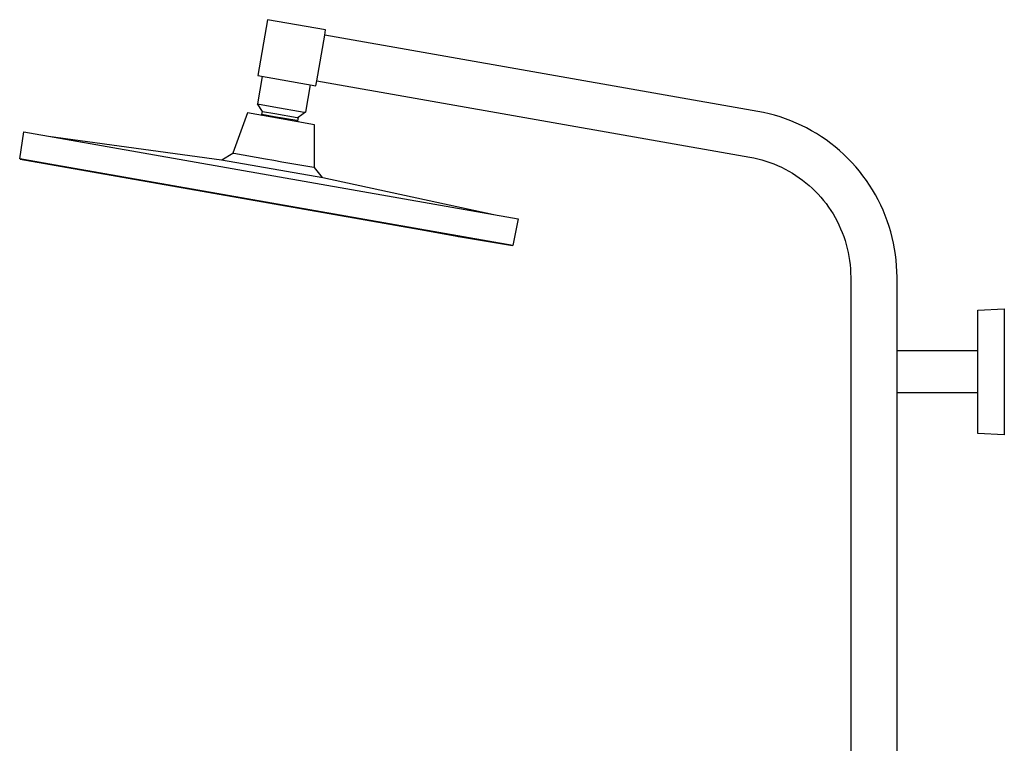
# Model space of a CAD drawing. Units: millimetres. Extents: x -623 to 424, y -1480 to 1533.
# Drawn here: x -623 to -155, y 1189 to 1533 of the extents above; entities that cross this region are included whole.
import ezdxf

# ---------------------------------------------------------------- set-up
doc = ezdxf.new("R2010")
doc.units = ezdxf.units.MM
doc.header["$MEASUREMENT"] = 0
doc.layers.add('Default', color=7, linetype='Continuous', true_color=0x000000)

msp = doc.modelspace()

# ---------------------------------------------------------------- linework, layer by layer
at = {"layer": 'Default', "color": 7, "true_color": 0xffffff}
for p, q in [((-505.19, 1533.15), (-509.87, 1506.56)), ((-477.61, 1528.29), (-505.19, 1533.15)), ((-481.87, 1504.16), (-478.05, 1525.82)), ((-478.05, 1525.82), (-477.61, 1528.29)), ((-272.22, 1489.53), (-478.05, 1525.82)), ((-507.73, 1506.18), (-510.01, 1493.12)), ((-509.87, 1506.56), (-482.3, 1501.7)), ((-484.93, 1502.16), (-487.2, 1489.14)), ((-482.3, 1501.7), (-481.87, 1504.16)), ((-481.87, 1504.16), (-276.04, 1467.87)), ((-507.61, 1489.56), (-510.01, 1493.12)), ((-510.01, 1493.12), (-502.19, 1491.76)), ((-514.78, 1488.82), (-521.72, 1469.71)), ((-498.83, 1486.02), (-514.78, 1488.82)), ((-508.34, 1487.69), (-507.88, 1488.03)), ((-507.88, 1488.03), (-507.61, 1489.56)), ((-502.07, 1487.02), (-507.88, 1488.03)), ((-507.61, 1489.56), (-501.8, 1488.55)), ((-502.19, 1491.76), (-487.78, 1489.24)), ((-501.8, 1488.55), (-491.09, 1486.68)), ((-487.2, 1489.14), (-490.66, 1486.6)), ((-487.78, 1489.24), (-487.2, 1489.14)), ((-487.2, 1489.14), (-487.26, 1489.15)), ((-487.22, 1489.14), (-487.21, 1489.14)), ((-487.2, 1489.14), (-487.2, 1489.14)), ((-487.2, 1489.14), (-487.2, 1489.14)), ((-487.2, 1489.14), (-487.2, 1489.14)), ((-487.2, 1489.14), (-487.2, 1489.14)), ((-487.2, 1489.14), (-487.2, 1489.14)), ((-487.2, 1489.14), (-487.2, 1489.14)), ((-487.2, 1489.14), (-487.2, 1489.14)), ((-487.2, 1489.14), (-487.2, 1489.14)), ((-487.2, 1489.14), (-487.2, 1489.14)), ((-487.2, 1489.14), (-487.2, 1489.14)), ((-487.2, 1489.14), (-487.2, 1489.14)), ((-487.2, 1489.14), (-487.2, 1489.14)), ((-487.2, 1489.14), (-487.2, 1489.14)), ((-487.2, 1489.14), (-487.2, 1489.14)), ((-487.2, 1489.14), (-487.2, 1489.14)), ((-487.2, 1489.14), (-487.2, 1489.14)), ((-487.2, 1489.14), (-487.2, 1489.14)), ((-487.2, 1489.14), (-487.2, 1489.14)), ((-487.2, 1489.14), (-487.2, 1489.14)), ((-487.2, 1489.14), (-487.2, 1489.14)), ((-487.2, 1489.14), (-487.2, 1489.14)), ((-487.2, 1489.14), (-487.2, 1489.14)), ((-487.2, 1489.14), (-487.2, 1489.14)), ((-487.2, 1489.14), (-487.2, 1489.14)), ((-487.2, 1489.14), (-487.2, 1489.14)), ((-487.2, 1489.14), (-487.2, 1489.14)), ((-487.2, 1489.14), (-487.2, 1489.14)), ((-487.2, 1489.14), (-487.2, 1489.14)), ((-487.2, 1489.14), (-487.2, 1489.14)), ((-487.2, 1489.14), (-487.2, 1489.14)), ((-487.2, 1489.14), (-487.2, 1489.14)), ((-487.2, 1489.14), (-487.2, 1489.14)), ((-487.2, 1489.14), (-487.2, 1489.14)), ((-487.2, 1489.14), (-487.2, 1489.14)), ((-487.2, 1489.14), (-487.2, 1489.14)), ((-487.2, 1489.14), (-487.2, 1489.14)), ((-487.2, 1489.14), (-487.2, 1489.14)), ((-487.2, 1489.14), (-487.2, 1489.14)), ((-487.2, 1489.14), (-487.2, 1489.14)), ((-487.2, 1489.14), (-487.2, 1489.14)), ((-487.2, 1489.14), (-487.2, 1489.14)), ((-487.2, 1489.14), (-487.2, 1489.14)), ((-487.2, 1489.14), (-487.2, 1489.14)), ((-487.2, 1489.14), (-487.2, 1489.14)), ((-487.2, 1489.14), (-487.2, 1489.14)), ((-487.2, 1489.14), (-487.2, 1489.14)), ((-487.2, 1489.14), (-487.2, 1489.14)), ((-487.2, 1489.14), (-487.2, 1489.14)), ((-487.2, 1489.14), (-487.2, 1489.14)), ((-487.2, 1489.14), (-487.2, 1489.14)), ((-487.2, 1489.14), (-487.2, 1489.14)), ((-487.2, 1489.14), (-487.2, 1489.14)), ((-487.2, 1489.14), (-487.2, 1489.14)), ((-487.2, 1489.14), (-487.2, 1489.14)), ((-487.2, 1489.14), (-487.2, 1489.14)), ((-487.2, 1489.14), (-487.2, 1489.14)), ((-487.2, 1489.14), (-487.2, 1489.14)), ((-487.2, 1489.14), (-487.2, 1489.14)), ((-487.2, 1489.14), (-487.2, 1489.14)), ((-487.2, 1489.14), (-487.2, 1489.14)), ((-487.2, 1489.14), (-487.2, 1489.14)), ((-487.2, 1489.14), (-487.2, 1489.14)), ((-487.2, 1489.14), (-487.2, 1489.14)), ((-487.2, 1489.14), (-487.2, 1489.14)), ((-487.2, 1489.14), (-487.2, 1489.14)), ((-487.2, 1489.14), (-487.2, 1489.14)), ((-487.2, 1489.14), (-487.2, 1489.14)), ((-487.2, 1489.14), (-487.2, 1489.14)), ((-487.2, 1489.14), (-487.2, 1489.14)), ((-487.2, 1489.14), (-487.2, 1489.14)), ((-487.2, 1489.14), (-487.2, 1489.14)), ((-487.2, 1489.14), (-487.2, 1489.14)), ((-487.2, 1489.14), (-487.2, 1489.14)), ((-487.2, 1489.14), (-487.2, 1489.14)), ((-487.2, 1489.14), (-487.2, 1489.14)), ((-487.2, 1489.14), (-487.2, 1489.14)), ((-487.2, 1489.14), (-487.2, 1489.14)), ((-487.2, 1489.14), (-487.2, 1489.14)), ((-487.2, 1489.14), (-487.2, 1489.14)), ((-487.2, 1489.14), (-487.2, 1489.14)), ((-487.2, 1489.14), (-487.2, 1489.14)), ((-487.2, 1489.14), (-487.2, 1489.14)), ((-269.55, 1489.01), (-272.22, 1489.53)), ((-266.89, 1488.4), (-269.55, 1489.01)), ((-264.26, 1487.7), (-266.89, 1488.4)), ((-491.36, 1485.15), (-502.07, 1487.02)), ((-482.89, 1483.22), (-498.83, 1486.02)), ((-490.93, 1485.07), (-491.36, 1485.15)), ((-491.09, 1486.68), (-490.66, 1486.6)), ((-490.66, 1486.6), (-490.93, 1485.07)), ((-490.93, 1485.07), (-490.59, 1484.57)), ((-482.87, 1462.89), (-482.89, 1483.22)), ((-261.65, 1486.91), (-264.26, 1487.7)), ((-259.07, 1486.04), (-261.65, 1486.91)), ((-256.52, 1485.07), (-259.07, 1486.04)), ((-254.01, 1484.02), (-256.52, 1485.07)), ((-251.53, 1482.89), (-254.01, 1484.02)), ((-623.01, 1466.93), (-620.98, 1479.8)), ((-620.98, 1479.8), (-386.12, 1438.55)), ((-249.1, 1481.67), (-251.53, 1482.89)), ((-246.7, 1480.37), (-249.1, 1481.67)), ((-244.36, 1478.98), (-246.7, 1480.37)), ((-242.06, 1477.52), (-244.36, 1478.98)), ((-609.37, 1477.76), (-527.06, 1466.6)), ((-239.81, 1475.98), (-242.06, 1477.52)), ((-237.61, 1474.37), (-239.81, 1475.98)), ((-235.48, 1472.68), (-237.61, 1474.37)), ((-526.92, 1466.57), (-521.72, 1469.71)), ((-521.72, 1469.71), (-521.31, 1469.66)), ((-521.31, 1469.66), (-506.22, 1467.01)), ((-233.4, 1470.92), (-235.48, 1472.68)), ((-231.38, 1469.09), (-233.4, 1470.92)), ((-608.66, 1464.41), (-623.01, 1466.93)), ((-622.83, 1466.9), (-602.97, 1463.36)), ((-527.06, 1466.6), (-478.91, 1458.14)), ((-506.22, 1467.01), (-502.3, 1466.3)), ((-502.3, 1466.3), (-498.37, 1465.63)), ((-498.37, 1465.63), (-483.27, 1462.98)), ((-276.04, 1467.87), (-274.1, 1467.49)), ((-274.1, 1467.49), (-272.18, 1467.05)), ((-272.18, 1467.05), (-270.27, 1466.54)), ((-270.27, 1466.54), (-268.38, 1465.97)), ((-268.38, 1465.97), (-266.51, 1465.33)), ((-266.51, 1465.33), (-264.66, 1464.63)), ((-264.66, 1464.63), (-262.84, 1463.87)), ((-229.42, 1467.19), (-231.38, 1469.09)), ((-227.53, 1465.23), (-229.42, 1467.19)), ((-225.71, 1463.21), (-227.53, 1465.23)), ((-602.97, 1463.36), (-608.66, 1464.41)), ((-388.59, 1425.76), (-608.66, 1464.41)), ((-602.97, 1463.36), (-432.65, 1433.45)), ((-483.27, 1462.98), (-482.87, 1462.89)), ((-479.06, 1458.17), (-482.87, 1462.89)), ((-262.84, 1463.87), (-261.04, 1463.05)), ((-261.04, 1463.05), (-259.28, 1462.16)), ((-259.28, 1462.16), (-257.54, 1461.22)), ((-257.54, 1461.22), (-255.84, 1460.22)), ((-255.84, 1460.22), (-254.17, 1459.16)), ((-223.96, 1461.12), (-225.71, 1463.21)), ((-222.28, 1458.97), (-223.96, 1461.12)), ((-478.91, 1458.14), (-397.73, 1440.59)), ((-254.17, 1459.16), (-252.54, 1458.04)), ((-252.54, 1458.04), (-250.95, 1456.87)), ((-250.95, 1456.87), (-249.4, 1455.65)), ((-249.4, 1455.65), (-247.89, 1454.37)), ((-220.68, 1456.77), (-222.28, 1458.97)), ((-219.15, 1454.52), (-220.68, 1456.77)), ((-247.89, 1454.37), (-246.43, 1453.05)), ((-246.43, 1453.05), (-245.01, 1451.67)), ((-245.01, 1451.67), (-243.64, 1450.25)), ((-217.7, 1452.21), (-219.15, 1454.52)), ((-216.33, 1449.86), (-217.7, 1452.21)), ((-243.64, 1450.25), (-242.32, 1448.78)), ((-242.32, 1448.78), (-241.05, 1447.27)), ((-241.05, 1447.27), (-239.84, 1445.71)), ((-215.03, 1447.46), (-216.33, 1449.86)), ((-213.83, 1445.02), (-215.03, 1447.46)), ((-239.84, 1445.71), (-238.67, 1444.11)), ((-238.67, 1444.11), (-237.56, 1442.48)), ((-237.56, 1442.48), (-236.51, 1440.81)), ((-212.7, 1442.54), (-213.83, 1445.02)), ((-211.66, 1440.02), (-212.7, 1442.54)), ((-386.12, 1438.55), (-388.59, 1425.76)), ((-236.51, 1440.81), (-235.52, 1439.1)), ((-235.52, 1439.1), (-234.58, 1437.36)), ((-234.58, 1437.36), (-233.7, 1435.59)), ((-210.71, 1437.47), (-211.66, 1440.02)), ((-209.84, 1434.88), (-210.71, 1437.47)), ((-432.65, 1433.45), (-415.2, 1430.3)), ((-233.7, 1435.59), (-232.89, 1433.79)), ((-232.89, 1433.79), (-232.13, 1431.97)), ((-232.13, 1431.97), (-231.44, 1430.12)), ((-209.06, 1432.27), (-209.84, 1434.88)), ((-208.37, 1429.64), (-209.06, 1432.27)), ((-414.57, 1430.14), (-415.94, 1430.46)), ((-414.52, 1430.13), (-415.46, 1430.34)), ((-415.46, 1430.34), (-414.57, 1430.14)), ((-415.2, 1430.3), (-414.46, 1430.11)), ((-414.45, 1430.11), (-388.76, 1425.79)), ((-231.44, 1430.12), (-230.82, 1428.25)), ((-230.82, 1428.25), (-230.25, 1426.35)), ((-207.78, 1426.98), (-208.37, 1429.64)), ((-230.25, 1426.35), (-229.75, 1424.44)), ((-229.75, 1424.44), (-229.32, 1422.52)), ((-229.32, 1422.52), (-228.95, 1420.57)), ((-207.27, 1424.3), (-207.78, 1426.98)), ((-206.85, 1421.61), (-207.27, 1424.3)), ((-228.95, 1420.57), (-228.65, 1418.62)), ((-228.65, 1418.62), (-228.41, 1416.66)), ((-206.53, 1418.91), (-206.85, 1421.61)), ((-206.3, 1416.19), (-206.53, 1418.91)), ((-228.41, 1416.66), (-228.25, 1414.69)), ((-228.25, 1414.69), (-228.15, 1412.72)), ((-206.16, 1413.47), (-206.3, 1416.19)), ((-206.11, 1410.75), (-206.16, 1413.47)), ((-228.15, 1412.72), (-228.11, 1410.75)), ((-228.11, 1410.75), (-228.11, 954.31)), ((-206.11, 1375.71), (-206.11, 1410.75)), ((-167.63, 1395.06), (-155.12, 1395.73)), ((-167.63, 1336.43), (-167.63, 1395.06)), ((-155.12, 1395.73), (-155.12, 1335.76)), ((-206.11, 1355.79), (-206.11, 1375.71)), ((-167.63, 1375.71), (-206.11, 1375.71)), ((-167.63, 1355.79), (-206.11, 1355.79)), ((-206.11, 883.19), (-206.11, 1355.79)), ((-155.12, 1335.76), (-167.63, 1336.43))]:
    msp.add_line(p, q, dxfattribs=at)

doc.saveas('drawing.dxf')
